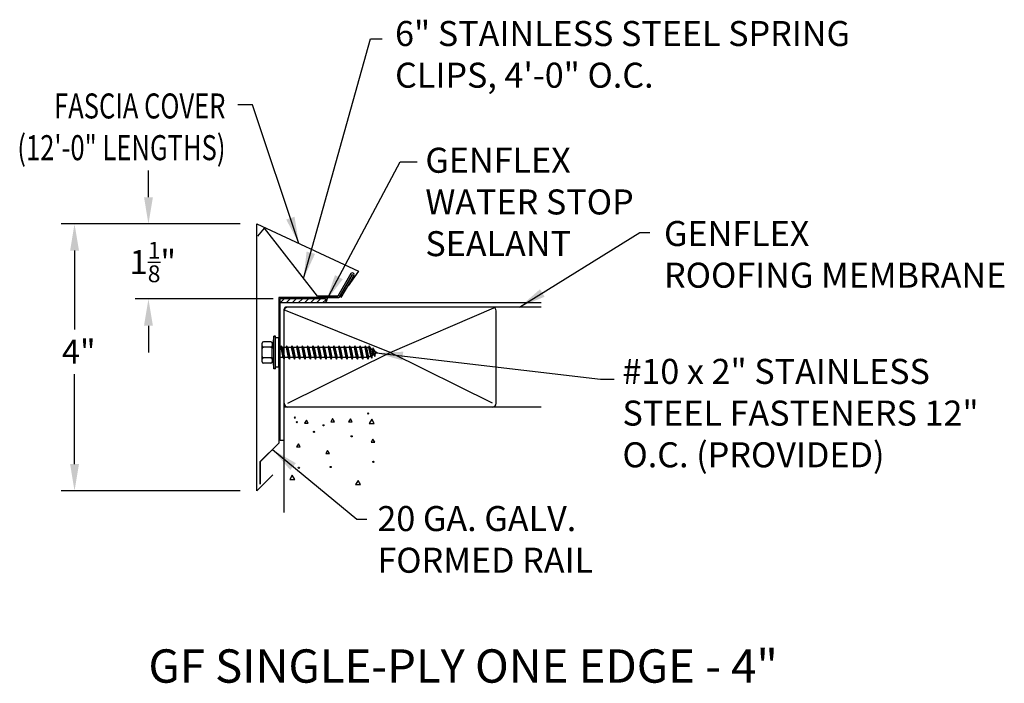
# Model space of a CAD drawing. Extents: x 82.5 to 97.3, y 19.4 to 29.4.
import ezdxf
from ezdxf.enums import TextEntityAlignment as Align

# ---------------------------------------------------------------- set-up
doc = ezdxf.new("R2010")
doc.units = 0
doc.header["$LTSCALE"] = 5
doc.header["$MEASUREMENT"] = 0
doc.layers.get('0').update_dxf_attribs({"linetype": 'CONTINUOUS'})
doc.layers.add('ADPTEXT', color=7, linetype='CONTINUOUS')
doc.layers.add('CK_LEVEL_1', color=7, linetype='CONTINUOUS')
doc.styles.add('ADPROMANS', font='ROMANS.SHX')
doc.styles.add('STYLE1', font='dim.shx', dxfattribs={"width": 0.75, "height": 0.36})
doc.dimstyles.new('ADPARCH', dxfattribs={"dimscale": 4, "dimtxt": 0.375, "dimasz": 0.1, "dimexe": 0.05, "dimexo": 0.0625, "dimgap": 0.125, "dimtad": 1, "dimdec": 4, "dimzin": 3, "dimtxsty": 'STYLE1', "dimcen": 0.1875, "dimclrd": 256, "dimclre": 256, "dimclrt": 256, "dimazin": 3, "dimtfac": 1, "dimtdec": 4, "dimtofl": 0, "dimtmove": 0, "dimatfit": 3, "dimtolj": 1, "dimtzin": 3})

msp = doc.modelspace()

# ---------------------------------------------------------------- linework, layer by layer
msp.add_line((86.325, 25.196), (84.965, 25.196))
at = {"layer": 'ADPTEXT'}
for p, q in [((84.456, 26.721), (84.456, 27.121)), ((85.833, 26.321), (83.148, 26.321)), ((85.833, 26.321), (84.256, 26.321)), ((83.348, 25.921), (83.348, 24.74)), ((86.18, 25.196), (84.256, 25.196)), ((84.456, 24.796), (84.456, 24.396)), ((83.348, 22.721), (83.348, 24.071)), ((85.833, 22.321), (83.148, 22.321))]:
    msp.add_line(p, q, dxfattribs=at)
for points in [[(84.39, 26.721), (84.523, 26.721), (84.456, 26.321)], [(83.282, 25.921), (83.415, 25.921), (83.348, 26.321)], [(84.39, 24.796), (84.523, 24.796), (84.456, 25.196)], [(83.282, 22.721), (83.415, 22.721), (83.348, 22.321)]]:
    msp.add_solid(points, dxfattribs=at)
at = {"layer": 'CK_LEVEL_1'}
for p, q in [((86.083, 22.321), (86.083, 26.321)), ((86.083, 26.321), (87.604, 25.612)), ((87.604, 25.612), (87.45, 25.392)), ((86.323, 22.562), (86.083, 22.321))]:
    msp.add_line(p, q, dxfattribs=at)
at = {"layer": 'CK_LEVEL_1', "linetype": 'CONTINUOUS'}
for p, q in [((86.098, 26.138), (86.194, 26.258)), ((86.991, 25.236), (86.194, 26.258)), ((87.49, 25.576), (87.293, 25.236)), ((87.512, 25.563), (87.312, 25.216)), ((87.515, 25.561), (87.315, 25.214)), ((87.534, 25.55), (87.342, 25.217)), ((86.409, 25.216), (86.409, 23.037)), ((87.312, 25.216), (86.409, 25.216)), ((87.312, 25.212), (86.409, 25.212)), ((86.413, 25.216), (86.413, 23.037)), ((87.099, 25.196), (86.43, 25.196)), ((86.43, 23.075), (86.43, 25.196)), ((86.43, 25.136), (86.49, 25.196)), ((90.343, 25.136), (86.43, 25.136)), ((86.521, 25.136), (86.581, 25.196)), ((86.612, 25.136), (86.672, 25.196)), ((86.702, 25.136), (86.763, 25.196)), ((86.793, 25.136), (86.854, 25.196)), ((86.884, 25.136), (86.944, 25.196)), ((86.975, 25.136), (87.035, 25.196)), ((87.293, 25.236), (86.991, 25.236)), ((87.065, 25.136), (87.118, 25.188)), ((86.49, 21.997), (86.49, 25.045)), ((88.079, 24.394), (86.508, 25.023)), ((90.343, 25.075), (86.52, 25.075)), ((86.528, 25.075), (86.521, 25.075)), ((89.612, 25.075), (86.547, 25.075)), ((88.079, 24.394), (89.635, 25.061)), ((89.668, 23.632), (89.668, 25.018)), ((86.16, 24.253), (86.16, 24.535)), ((86.29, 24.555), (86.18, 24.555)), ((86.335, 24.64), (86.31, 24.467)), ((86.31, 24.535), (86.31, 24.494)), ((86.335, 24.148), (86.335, 24.64)), ((86.359, 24.64), (86.335, 24.64)), ((86.359, 24.148), (86.359, 24.64)), ((86.409, 24.615), (86.359, 24.615)), ((86.409, 24.173), (86.409, 24.615)), ((86.29, 24.475), (86.18, 24.475)), ((86.31, 24.494), (86.31, 24.455)), ((86.31, 24.321), (86.31, 24.467)), ((86.44, 24.467), (86.409, 24.467)), ((86.409, 24.362), (86.418, 24.321)), ((86.447, 24.494), (86.44, 24.467)), ((86.44, 24.467), (86.471, 24.321)), ((86.447, 24.494), (86.489, 24.294)), ((86.465, 24.467), (86.447, 24.494)), ((86.465, 24.467), (86.496, 24.321)), ((86.488, 24.467), (86.465, 24.467)), ((86.518, 24.467), (86.488, 24.467)), ((86.525, 24.494), (86.518, 24.467)), ((86.518, 24.467), (86.549, 24.321)), ((86.525, 24.494), (86.568, 24.294)), ((86.544, 24.467), (86.525, 24.494)), ((86.544, 24.467), (86.575, 24.321)), ((86.597, 24.467), (86.544, 24.467)), ((86.547, 23.632), (88.079, 24.394)), ((86.604, 24.494), (86.597, 24.467)), ((86.597, 24.467), (86.628, 24.321)), ((86.604, 24.494), (86.647, 24.294)), ((86.623, 24.467), (86.604, 24.494)), ((86.623, 24.467), (86.654, 24.321)), ((86.676, 24.467), (86.623, 24.467)), ((86.683, 24.494), (86.676, 24.467)), ((86.676, 24.467), (86.707, 24.321)), ((86.701, 24.467), (86.683, 24.494)), ((86.683, 24.494), (86.725, 24.294)), ((86.754, 24.467), (86.701, 24.467)), ((86.701, 24.467), (86.732, 24.321)), ((86.761, 24.494), (86.754, 24.467)), ((86.754, 24.467), (86.785, 24.321)), ((86.78, 24.467), (86.761, 24.494)), ((86.761, 24.494), (86.804, 24.294)), ((86.78, 24.467), (86.811, 24.321)), ((86.833, 24.467), (86.78, 24.467)), ((86.84, 24.494), (86.833, 24.467)), ((86.833, 24.467), (86.864, 24.321)), ((86.84, 24.494), (86.883, 24.294)), ((86.859, 24.467), (86.84, 24.494)), ((86.859, 24.467), (86.89, 24.321)), ((86.912, 24.467), (86.859, 24.467)), ((86.919, 24.494), (86.912, 24.467)), ((86.912, 24.467), (86.943, 24.321)), ((86.919, 24.494), (86.961, 24.294)), ((86.938, 24.467), (86.919, 24.494)), ((86.938, 24.467), (86.968, 24.321)), ((86.99, 24.467), (86.938, 24.467)), ((86.998, 24.494), (86.99, 24.467)), ((86.99, 24.467), (87.021, 24.321)), ((86.998, 24.494), (87.04, 24.294)), ((87.016, 24.467), (86.998, 24.494)), ((87.016, 24.467), (87.047, 24.321)), ((87.069, 24.467), (87.016, 24.467)), ((87.076, 24.494), (87.069, 24.467)), ((87.069, 24.467), (87.1, 24.321)), ((87.076, 24.494), (87.119, 24.294)), ((87.095, 24.467), (87.076, 24.494)), ((87.095, 24.467), (87.126, 24.321)), ((87.148, 24.467), (87.095, 24.467)), ((87.155, 24.494), (87.148, 24.467)), ((87.148, 24.467), (87.179, 24.321)), ((87.155, 24.494), (87.197, 24.294)), ((87.174, 24.467), (87.155, 24.494)), ((87.227, 24.467), (87.174, 24.467)), ((87.174, 24.467), (87.205, 24.321)), ((87.234, 24.494), (87.227, 24.467)), ((87.227, 24.467), (87.258, 24.321)), ((87.234, 24.494), (87.276, 24.294)), ((87.252, 24.467), (87.234, 24.494)), ((87.252, 24.467), (87.283, 24.321)), ((87.305, 24.467), (87.252, 24.467)), ((87.312, 24.494), (87.305, 24.467)), ((87.305, 24.467), (87.336, 24.321)), ((87.331, 24.467), (87.312, 24.494)), ((87.312, 24.494), (87.355, 24.294)), ((87.331, 24.467), (87.362, 24.321)), ((87.384, 24.467), (87.331, 24.467)), ((87.391, 24.494), (87.384, 24.467)), ((87.384, 24.467), (87.415, 24.321)), ((87.391, 24.494), (87.434, 24.294)), ((87.41, 24.467), (87.391, 24.494)), ((87.41, 24.467), (87.441, 24.321)), ((87.463, 24.467), (87.41, 24.467)), ((87.47, 24.494), (87.463, 24.467)), ((87.463, 24.467), (87.494, 24.321)), ((87.47, 24.494), (87.512, 24.294)), ((87.488, 24.467), (87.47, 24.494)), ((87.488, 24.467), (87.519, 24.321)), ((87.541, 24.467), (87.488, 24.467)), ((87.548, 24.494), (87.541, 24.467)), ((87.541, 24.467), (87.572, 24.321)), ((87.567, 24.467), (87.548, 24.494)), ((87.548, 24.494), (87.591, 24.294)), ((87.62, 24.467), (87.567, 24.467)), ((87.567, 24.467), (87.598, 24.321)), ((87.627, 24.494), (87.62, 24.467)), ((87.62, 24.467), (87.651, 24.321)), ((87.646, 24.467), (87.627, 24.494)), ((87.627, 24.494), (87.67, 24.294)), ((87.646, 24.467), (87.677, 24.321)), ((87.699, 24.467), (87.646, 24.467)), ((87.706, 24.494), (87.699, 24.467)), ((87.699, 24.467), (87.73, 24.321)), ((87.706, 24.494), (87.748, 24.294)), ((87.724, 24.467), (87.706, 24.494)), ((87.724, 24.467), (87.755, 24.321)), ((87.757, 24.467), (87.724, 24.467)), ((87.764, 24.494), (87.757, 24.467)), ((87.757, 24.467), (87.785, 24.337)), ((87.764, 24.494), (87.803, 24.31)), ((87.799, 24.443), (87.764, 24.494)), ((87.799, 24.443), (87.815, 24.354)), ((87.799, 24.443), (87.813, 24.435)), ((87.803, 24.31), (87.815, 24.354)), ((87.82, 24.462), (87.813, 24.435)), ((87.813, 24.435), (87.828, 24.362)), ((87.828, 24.362), (87.815, 24.354)), ((87.82, 24.462), (87.847, 24.335)), ((87.856, 24.41), (87.82, 24.462)), ((87.828, 24.362), (87.847, 24.335)), ((87.847, 24.335), (87.859, 24.38)), ((87.856, 24.41), (87.859, 24.38)), ((87.856, 24.41), (87.884, 24.394)), ((87.884, 24.394), (87.859, 24.38)), ((89.612, 23.632), (88.079, 24.394)), ((86.29, 24.313), (86.18, 24.313)), ((86.29, 24.233), (86.18, 24.233)), ((86.31, 24.321), (86.31, 24.294)), ((86.31, 24.321), (86.335, 24.148)), ((86.31, 24.294), (86.31, 24.253)), ((86.409, 24.301), (86.411, 24.294)), ((86.409, 24.296), (86.411, 24.294)), ((86.411, 24.294), (86.418, 24.321)), ((86.471, 24.321), (86.418, 24.321)), ((86.471, 24.321), (86.489, 24.294)), ((86.489, 24.294), (86.496, 24.321)), ((86.549, 24.321), (86.496, 24.321)), ((86.549, 24.321), (86.568, 24.294)), ((86.568, 24.294), (86.575, 24.321)), ((86.628, 24.321), (86.575, 24.321)), ((86.628, 24.321), (86.647, 24.294)), ((86.647, 24.294), (86.654, 24.321)), ((86.707, 24.321), (86.654, 24.321)), ((86.707, 24.321), (86.725, 24.294)), ((86.725, 24.294), (86.732, 24.321)), ((86.785, 24.321), (86.732, 24.321)), ((86.785, 24.321), (86.804, 24.294)), ((86.804, 24.294), (86.811, 24.321)), ((86.864, 24.321), (86.811, 24.321)), ((86.864, 24.321), (86.883, 24.294)), ((86.883, 24.294), (86.89, 24.321)), ((86.943, 24.321), (86.89, 24.321)), ((86.943, 24.321), (86.961, 24.294)), ((86.961, 24.294), (86.968, 24.321)), ((87.021, 24.321), (86.968, 24.321)), ((87.021, 24.321), (87.04, 24.294)), ((87.04, 24.294), (87.047, 24.321)), ((87.1, 24.321), (87.047, 24.321)), ((87.1, 24.321), (87.119, 24.294)), ((87.119, 24.294), (87.126, 24.321)), ((87.179, 24.321), (87.126, 24.321)), ((87.179, 24.321), (87.197, 24.294)), ((87.197, 24.294), (87.205, 24.321)), ((87.258, 24.321), (87.205, 24.321)), ((87.258, 24.321), (87.276, 24.294)), ((87.276, 24.294), (87.283, 24.321)), ((87.336, 24.321), (87.283, 24.321)), ((87.336, 24.321), (87.355, 24.294)), ((87.355, 24.294), (87.362, 24.321)), ((87.415, 24.321), (87.362, 24.321)), ((87.415, 24.321), (87.434, 24.294)), ((87.434, 24.294), (87.441, 24.321)), ((87.494, 24.321), (87.441, 24.321)), ((87.494, 24.321), (87.512, 24.294)), ((87.512, 24.294), (87.519, 24.321)), ((87.572, 24.321), (87.519, 24.321)), ((87.572, 24.321), (87.591, 24.294)), ((87.591, 24.294), (87.598, 24.321)), ((87.651, 24.321), (87.598, 24.321)), ((87.651, 24.321), (87.67, 24.294)), ((87.67, 24.294), (87.677, 24.321)), ((87.73, 24.321), (87.677, 24.321)), ((87.73, 24.321), (87.748, 24.294)), ((87.748, 24.294), (87.755, 24.321)), ((87.785, 24.337), (87.755, 24.321)), ((87.785, 24.337), (87.803, 24.31)), ((86.359, 24.148), (86.335, 24.148)), ((86.409, 24.173), (86.359, 24.173)), ((90.343, 23.575), (86.49, 23.575)), ((90.343, 23.575), (86.52, 23.575)), ((86.409, 23.037), (86.128, 22.756)), ((86.412, 23.035), (86.131, 22.754)), ((86.49, 23.075), (86.43, 23.075)), ((86.128, 22.756), (86.128, 22.42)), ((86.132, 22.756), (86.132, 22.42))]:
    msp.add_line(p, q, dxfattribs=at)
msp.add_polyline3d([(87.099, 25.136, 0), (87.099, 25.136, 0), (87.137, 25.171, 0), (87.137, 25.171, 0), (87.099, 25.196, 0)], dxfattribs=at)
for centre in [(87.749, 23.479), (86.681, 23.349), (86.939, 23.204), (87.08, 23.302), (87.501, 23.138), (87.828, 22.755), (86.71, 22.666), (87.187, 22.678)]:
    msp.add_circle(centre, 0.00908, dxfattribs=at)
for centre, radius, start, end in [((87.512, 25.563), 0.0259, 330, 150), ((86.521, 25.045), 0.0303, 90, 180), ((86.547, 25.018), 0.0567, 90, 180), ((89.612, 25.018), 0.0567, 0, 90), ((86.18, 24.535), 0.0197, 90, 180), ((86.29, 24.535), 0.0197, 0, 90), ((86.18, 24.494), 0.0197, 180, 270), ((86.18, 24.455), 0.0197, 90, 180), ((86.29, 24.494), 0.0197, 270, 0), ((86.29, 24.455), 0.0197, 0, 90), ((86.18, 24.333), 0.0197, 180, 270), ((86.18, 24.294), 0.0197, 90, 180), ((86.18, 24.253), 0.0197, 180, 270), ((86.29, 24.333), 0.0197, 270, 0), ((86.29, 24.294), 0.0197, 0, 90), ((86.29, 24.253), 0.0197, 270, 0), ((86.547, 23.632), 0.0567, 180, 270), ((89.612, 23.632), 0.0567, 270, 0)]:
    msp.add_arc(centre, radius, start, end, dxfattribs=at)
at = {"layer": 'CK_LEVEL_1', "linetype": 'CONTINUOUS', "invisible_edges": 4}
for points in [[(86.658, 23.416), (86.649, 23.431), (86.64, 23.416)], [(86.85, 23.332), (86.823, 23.379), (86.796, 23.332)], [(87.244, 23.355), (87.217, 23.403), (87.189, 23.355)], [(87.511, 23.353), (87.484, 23.4), (87.457, 23.353)], [(87.839, 23.329), (87.803, 23.392), (87.767, 23.329)], [(86.732, 22.978), (86.705, 23.025), (86.677, 22.978)], [(87.849, 23.048), (87.822, 23.096), (87.794, 23.048)], [(87.169, 22.878), (87.142, 22.926), (87.115, 22.878)], [(86.648, 22.491), (86.611, 22.554), (86.575, 22.491)], [(87.635, 22.413), (87.598, 22.476), (87.562, 22.413)]]:
    msp.add_3dface(points, dxfattribs=at)

# ---------------------------------------------------------------- texts
at = {"layer": 'ADPTEXT', "style": 'ADPROMANS'}
msp.add_text('GF SINGLE-PLY ONE EDGE - 4"', height=0.5, dxfattribs=at).set_placement((89.174, 19.444), align=Align.CENTER)
at = {"layer": 'ADPTEXT', "style": 'STYLE1'}
for s, insert, char_height, attachment_point in [('6" STAINLESS STEEL SPRING\\PCLIPS, 4\'-0" O.C.', (88.153, 29.363), 0.375, 1), ('GENFLEX\\PWATER STOP\\PSEALANT', (88.607, 27.463), 0.375, 1), ('GENFLEX\\PROOFING MEMBRANE', (92.184, 26.365), 0.375, 1), ('\\A1;1{\\H0.7x;\\S1/8;}"', (84.521, 25.75), 0.36, 5), ('\\A1;4"', (83.411, 24.405), 0.36, 5), ('#10 x 2" STAINLESS\\PSTEEL FASTENERS 12"\\PO.C. (PROVIDED)', (91.561, 24.298), 0.375, 1), ('20 GA. GALV.\\PFORMED RAIL', (87.888, 22.092), 0.375, 1)]:
    msp.add_mtext(s, dxfattribs=dict(at, insert=insert, char_height=char_height, attachment_point=attachment_point))
at = {"layer": 'ADPTEXT', "insert": (85.611, 28.277), "char_height": 0.375, "width": 3.63415, "attachment_point": 3, "style": 'STYLE1'}
msp.add_mtext('\\W0.7500;FASCIA COVER (12\'-0" LENGTHS)', dxfattribs=at)

# ---------------------------------------------------------------- leaders
at = {"layer": 'ADPTEXT'}
for points, override in [([(86.782, 25.504), (87.786, 29.094), (87.957, 29.094)], {"dimgap": 0.125, "dimtad": 0}), ([(86.711, 26.028), (86.014, 28.106), (85.798, 28.106)], {"dimgap": 0.125, "dimtad": 0}), ([(87.122, 25.17), (88.231, 27.25), (88.486, 27.25)], {"dimtad": 0}), ([(90.02, 25.075), (91.82, 26.193), (91.971, 26.193)], {"dimtad": 0}), ([(87.871, 24.387), (91.23, 23.992), (91.436, 23.992)], {"dimgap": 0.125, "dimtad": 0}), ([(86.315, 22.938), (87.581, 21.896), (87.729, 21.896)], {"dimtad": 0})]:
    msp.add_leader(points, dimstyle='ADPARCH', override=override, dxfattribs=at)

doc.saveas('drawing.dxf')
